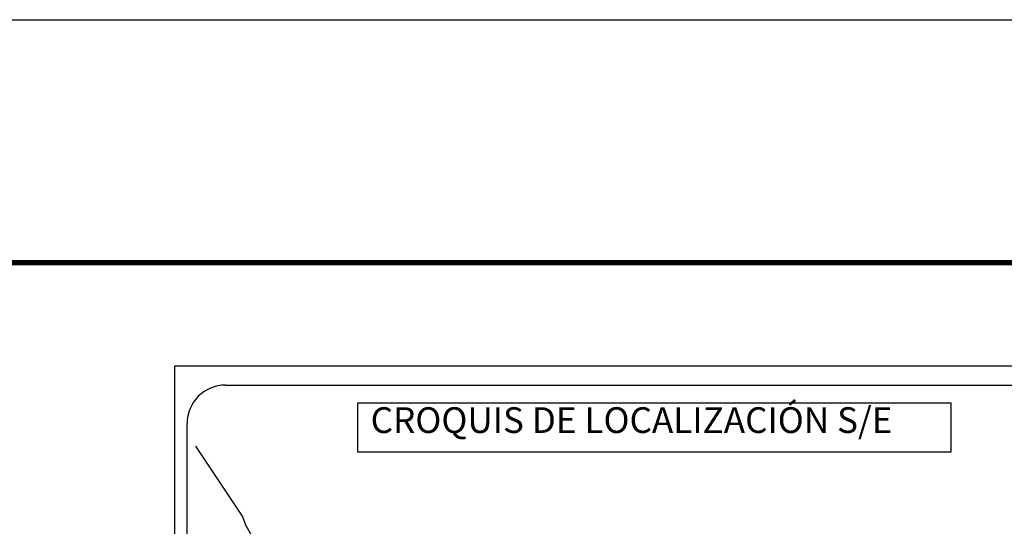
# Model space of a CAD drawing. Units: millimetres. Extents: x 301876 to 304276, y 3425452 to 3427252.
# Drawn here: x 303816 to 304123, y 3427095 to 3427252 of the extents above; entities that cross this region are included whole.
import ezdxf

# ---------------------------------------------------------------- set-up
doc = ezdxf.new("R2010")
doc.units = ezdxf.units.MM
doc.layers.add('Lomo', color=7, linetype='Continuous')
doc.layers.add('MARGEN', color=7, linetype='Continuous')
doc.styles.add('ROMANS', font='ROMANS', dxfattribs={"height": 0.2})

msp = doc.modelspace()

# ---------------------------------------------------------------- linework, layer by layer
at = {"layer": 'Lomo', "color": 7}
for p, q in [((303864.7, 3427144.63, 1.16), (304178.99, 3427144.63, 1.16)), ((303864.7, 3425547, 1.16), (303864.7, 3427144.63, 1.16)), ((303880.5, 3427138.65, 1.16), (304164.27, 3427138.65, 1.16)), ((303868.5, 3426710.05, 1.16), (303868.5, 3427126.65, 1.16))]:
    msp.add_line(p, q, dxfattribs=at)
at = {"layer": 'Lomo', "color": 7, "elevation": 1.16}
msp.add_lwpolyline([(303921.64, 3427133.06), (303921.64, 3427133.06), (304106.02, 3427133.06), (304106.02, 3427133.06), (304106.02, 3427117.75), (304106.02, 3427117.75), (303921.64, 3427117.75), (303921.64, 3427117.75)], close=True, dxfattribs=at)
at = {"layer": 'Lomo', "color": 7, "linetype": 'Continuous', "elevation": 1.16}
msp.add_lwpolyline([(303889.34, 3427090.43), (303886.88, 3427094.82), (303885.71, 3427097.83), (303871.2, 3427119.62)], dxfattribs=at)
at = {"layer": 'Lomo', "color": 7}
msp.add_arc((303880.5, 3427126.65, 1.16), 12, 90, 180, dxfattribs=at)
at = {"layer": 'MARGEN', "color": 255, "linetype": 'Continuous', "elevation": 2.32}
msp.add_lwpolyline([(301875.8, 3427252.33), (304275.8, 3427252.33), (304275.8, 3425452.33), (301875.8, 3425452.33)], close=True, dxfattribs=at)
at = {"layer": 'MARGEN', "color": 7, "linetype": 'Continuous', "const_width": 1.6}
msp.add_lwpolyline([(301940.76, 3427176.73), (304192.61, 3427176.73)], dxfattribs=at)

# ---------------------------------------------------------------- texts
at = {"layer": 'Lomo', "color": 7, "insert": (303925.6, 3427131.73, 1.16), "char_height": 8, "width": 210.5931, "attachment_point": 1, "style": 'ROMANS'}
msp.add_mtext('\\fArial|b0|i0|c0|p34;CROQUIS DE LOCALIZACIÓN S/E', dxfattribs=at)

doc.saveas('drawing.dxf')
